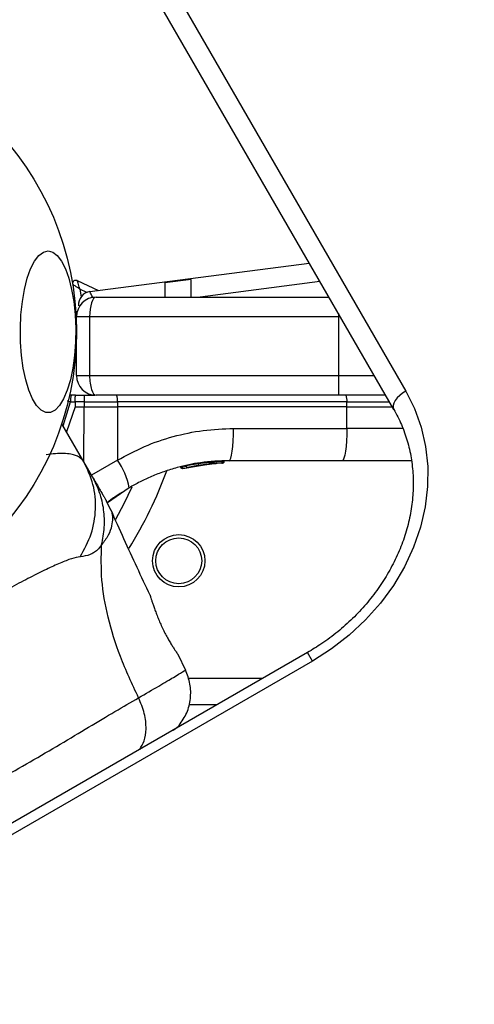
# Model space of a CAD drawing. Units: millimetres. Extents: x 15826 to 24702, y 35412 to 45380.
# Drawn here: x 19799 to 19869, y 40552 to 40702 of the extents above; entities that cross this region are included whole.
import ezdxf

# ---------------------------------------------------------------- set-up
doc = ezdxf.new("R2010")
doc.units = ezdxf.units.MM
doc.header["$LTSCALE"] = 200
doc.layers.add('OTWORY_MONTAŻOWE', color=1, linetype='Continuous')

msp = doc.modelspace()

# ---------------------------------------------------------------- linework, layer by layer
at = {"color": 7, "linetype": 'Continuous', "lineweight": 25}
for p, q in [((19802.23, 40742.54), (19858.19, 40645.62)), ((19856.34, 40642.82), (19800.38, 40739.74)), ((19809.94, 40660.83), (19843.42, 40665.19)), ((19807.99, 40662.51), (19811.23, 40660.99)), ((19825.38, 40662.67), (19821.38, 40662.15)), ((19821.38, 40662.15), (19821.38, 40659.99)), ((19825.38, 40659.99), (19825.38, 40662.67)), ((19810.88, 40659.99), (19846.42, 40659.99)), ((19809.88, 40656.99), (19807.88, 40656.99)), ((19807.88, 40647.99), (19807.88, 40656.99)), ((19847.88, 40656.99), (19809.88, 40656.99)), ((19809.88, 40656.99), (19809.88, 40647.99)), ((19847.88, 40656.99), (19847.88, 40647.99)), ((19807.88, 40647.99), (19809.88, 40647.99)), ((19809.88, 40647.99), (19847.88, 40647.99)), ((19847.88, 40647.99), (19847.88, 40644.99)), ((19807.74, 40644.99), (19807.09, 40644.99)), ((19807.74, 40644.99), (19809.05, 40644.99)), ((19809.05, 40644.99), (19810.7, 40644.99)), ((19847.88, 40644.99), (19810.88, 40644.99)), ((19855.08, 40644.99), (19847.88, 40644.99)), ((19807.67, 40643.24), (19806.34, 40639.41)), ((19806.98, 40644), (19807.67, 40644)), ((19807.67, 40644), (19807.67, 40643.24)), ((19809.03, 40644), (19807.67, 40644)), ((19807.67, 40643.24), (19809.03, 40643.24)), ((19809.03, 40644), (19809.03, 40643.24)), ((19809.03, 40644), (19814.13, 40644)), ((19809.03, 40643.24), (19814.13, 40643.24)), ((19814.13, 40643.24), (19814.12, 40635.06)), ((19814.13, 40644), (19814.13, 40643.24)), ((19849.19, 40644), (19814.13, 40644)), ((19849.19, 40643.24), (19814.13, 40643.24)), ((19849.18, 40639.91), (19849.19, 40643.24)), ((19849.19, 40643.24), (19849.19, 40644)), ((19849.19, 40643.24), (19856.09, 40643.24)), ((19809, 40634.79), (19805.63, 40640.64)), ((19831.88, 40639.91), (19849.18, 40639.91)), ((19810.32, 40632.52), (19809, 40634.79)), ((19824.11, 40633.8), (19828.31, 40634.51)), ((19825.61, 40634.12), (19828.88, 40634.56)), ((19827.14, 40634.37), (19827.32, 40634.4)), ((19828.01, 40634.47), (19827.63, 40634.42)), ((19828.31, 40634.51), (19828.38, 40634.51)), ((19828.52, 40634.75), (19828.61, 40634.76)), ((19828.52, 40634.75), (19828.52, 40634.75)), ((19828.54, 40634.53), (19828.84, 40634.55)), ((19828.61, 40634.76), (19828.61, 40634.76)), ((19830.18, 40634.63), (19829.98, 40634.62)), ((19830.22, 40634.86), (19830.43, 40634.87)), ((19830.43, 40634.87), (19830.43, 40634.87)), ((19830.45, 40634.87), (19830.45, 40634.87)), ((19830.45, 40634.87), (19830.45, 40634.87)), ((19830.45, 40634.87), (19830.45, 40634.87)), ((19848.46, 40634.99), (19831.16, 40634.99)), ((19823.8, 40634.03), (19823.8, 40634.03)), ((19823.97, 40634.03), (19823.97, 40634.02)), ((19815.93, 40630.84), (19812.6, 40628.53)), ((19813.18, 40627.38), (19812.43, 40628.86)), ((19843.15, 40605.66), (19765.21, 40560.66)), ((19843.9, 40604.36), (19765.96, 40559.36)), ((19824.57, 40602.92), (19823.41, 40605.37)), ((19836.27, 40601.69), (19824.95, 40601.69)), ((19829.34, 40597.69), (19825.03, 40597.69)), ((19823.01, 40594.03), (19823.59, 40594.56))]:
    msp.add_line(p, q, dxfattribs=at)
at = {"color": 1, "linetype": 'Continuous', "lineweight": 25}
for p, q in [((19845.04, 40662.38), (19826.76, 40659.99)), ((19808.41, 40661.2), (19808.57, 40660.01)), ((19809.47, 40660.71), (19808.41, 40661.2)), ((19847.88, 40657.47), (19847.88, 40656.99)), ((19848.15, 40656.99), (19847.88, 40656.99)), ((19847.88, 40647.99), (19853.35, 40647.99)), ((19805.82, 40640.3), (19806.98, 40644)), ((19809.02, 40634.93), (19809.03, 40643.24)), ((19849.19, 40644), (19855.65, 40644)), ((19814.12, 40635.06), (19810.17, 40632.78)), ((19827.43, 40634.67), (19827.43, 40634.69)), ((19827.9, 40634.69), (19828.3, 40634.75)), ((19828.46, 40634.49), (19829.19, 40634.58)), ((19828.61, 40634.77), (19828.83, 40634.8)), ((19830.43, 40634.87), (19830.43, 40634.87)), ((19830.43, 40634.87), (19830.43, 40634.87)), ((19830.45, 40634.87), (19830.45, 40634.87)), ((19823.97, 40634.02), (19824.67, 40634.14)), ((19843.9, 40604.36), (19843.15, 40605.66))]:
    msp.add_line(p, q, dxfattribs=at)
at = {"color": 7, "linetype": 'Continuous', "lineweight": 25, "flags": 128}
for points in [[(19803.54, 40667.05), (19804.25, 40666.87), (19804.94, 40666.34), (19805.6, 40665.48), (19806.19, 40664.31), (19806.71, 40662.86), (19807.14, 40661.17), (19807.46, 40659.3), (19807.67, 40657.29), (19807.76, 40655.21), (19807.73, 40653.12), (19807.58, 40651.07), (19807.31, 40649.12), (19806.94, 40647.34), (19806.46, 40645.76), (19805.9, 40644.45), (19805.28, 40643.42), (19804.6, 40642.72), (19803.89, 40642.37), (19803.18, 40642.37), (19802.47, 40642.72), (19801.79, 40643.42), (19801.17, 40644.45), (19800.61, 40645.76), (19800.14, 40647.34), (19799.76, 40649.12), (19799.49, 40651.07), (19799.34, 40653.12), (19799.31, 40655.21), (19799.4, 40657.29), (19799.61, 40659.3), (19799.94, 40661.17), (19800.36, 40662.86), (19800.88, 40664.31), (19801.47, 40665.48), (19802.13, 40666.34), (19802.82, 40666.87), (19803.54, 40667.05)], [(19807.09, 40644.99), (19806.92, 40644.98), (19806.81, 40644.96)], [(19858.19, 40645.62), (19859.52, 40642.94), (19860.53, 40640.11), (19861.2, 40637.16), (19861.53, 40634.12), (19861.5, 40631.03), (19861.13, 40627.92), (19860.41, 40624.81), (19859.35, 40621.76), (19857.97, 40618.79), (19856.27, 40615.93), (19854.29, 40613.21), (19852.03, 40610.67), (19849.53, 40608.33), (19846.81, 40606.22), (19843.9, 40604.36)], [(19858.19, 40645.62), (19857.69, 40645.3), (19857.25, 40644.94), (19856.87, 40644.57), (19856.57, 40644.18), (19856.36, 40643.79), (19856.25, 40643.43), (19856.24, 40643.1), (19856.34, 40642.82)], [(19831.16, 40634.99), (19831.3, 40635.09), (19831.43, 40635.37), (19831.56, 40635.82), (19831.67, 40636.43), (19831.76, 40637.17), (19831.83, 40638.02), (19831.87, 40638.94), (19831.88, 40639.91)], [(19849.18, 40639.91), (19849.17, 40638.94), (19849.12, 40638.02), (19849.06, 40637.17), (19848.97, 40636.43), (19848.86, 40635.82), (19848.73, 40635.37), (19848.6, 40635.09), (19848.46, 40634.99)], [(19813.87, 40626.03), (19815.15, 40628.43), (19816.36, 40630.99)]]:
    msp.add_lwpolyline(points, dxfattribs=at)
at = {"color": 7, "linetype": 'Continuous', "lineweight": 25}
for centre, radius in [((19762.88, 40654.69), 45), ((19823.5, 40619.69), 4), ((19823.5, 40619.69), 3.5)]:
    msp.add_circle(centre, radius, dxfattribs=at)
for centre, radius, start, end in [((19807.78, 40662.05), 0.5, 65, 189.3146), ((19810.88, 40656.99), 3, 90, 180), ((19810.19, 40658.84), 2, 97.4314, 185.0182), ((19810.88, 40647.99), 3, 180, 270), ((19809.37, 40644.25), 2.4, 161.8732, 185.8141), ((19818.96, 40644.25), 9.93, 175.6985, 181.4205), ((19812.32, 40644.24), 1.83, 352.424, 24.2287), ((19847.38, 40644.24), 1.83, 352.424, 24.2287), ((19806.12, 40629.13), 9.96, 9.9078, 36.5676), ((19829.33, 40634.78), 0.5, 177.5536, 206.2611), ((19829.97, 40634.87), 0.249, 272.4929, 358.7744), ((19762.88, 40654.69), 62.5, 328.0332, 340.1198)]:
    msp.add_arc(centre, radius, start, end, dxfattribs=at)
for centre, start_param, end_param in [((19810.88, 40656.99), 0, 1.570796), ((19810.88, 40647.99), 1.570796, 3.141593)]:
    msp.add_ellipse(centre, major_axis=(0, 3), ratio=0.333333, start_param=start_param, end_param=end_param, dxfattribs=at)
for points, knots in [([(19807.28, 40661.97), (19807.29, 40661.97), (19807.29, 40661.96), (19807.36, 40661.92), (19807.51, 40661.82), (19807.79, 40661.63), (19808.07, 40661.44), (19808.26, 40661.31), (19808.34, 40661.26), (19808.37, 40661.23), (19808.39, 40661.22), (19808.41, 40661.21), (19808.41, 40661.21), (19808.41, 40661.2)], [0, 0, 0, 0, 0.0901121, 0.1940726, 0.3403852, 0.5855091, 0.8268096, 0.9145325, 0.9568378, 0.9780788, 0.9888491, 0.9964736, 1, 1, 1, 1]), ([(19808.41, 40661.2), (19808.41, 40661.21), (19808.41, 40661.21), (19808.41, 40661.23), (19808.4, 40661.25), (19808.38, 40661.29), (19808.35, 40661.38), (19808.28, 40661.6), (19808.18, 40661.93), (19808.07, 40662.25), (19808.02, 40662.42), (19807.99, 40662.49), (19807.99, 40662.5), (19807.99, 40662.51)], [0, 0, 0, 0, 0.003521, 0.011334, 0.022271, 0.043817, 0.086637, 0.175057, 0.414457, 0.659805, 0.806135, 0.91001, 1, 1, 1, 1]), ([(19807.67, 40644), (19807.67, 40644.13), (19807.67, 40644.32), (19807.68, 40644.55), (19807.69, 40644.75), (19807.72, 40644.95), (19807.74, 40644.98), (19807.74, 40644.99)], [0, 0, 0, 0, 0.238581, 0.36333, 0.500404, 0.749729, 1, 1, 1, 1]), ([(19856.34, 40642.82), (19856.55, 40642.44), (19857.18, 40641.3), (19858.03, 40639.29), (19858.78, 40636.75), (19859.22, 40634.11), (19859.36, 40631.41), (19859.2, 40628.67), (19858.73, 40625.92), (19857.97, 40623.2), (19856.91, 40620.52), (19855.58, 40617.92), (19853.99, 40615.43), (19852.15, 40613.06), (19850.08, 40610.85), (19847.81, 40608.83), (19845.49, 40607.08), (19843.88, 40606.11), (19843.15, 40605.66)], [0, 0, 0, 0, 0.03255, 0.098598, 0.164633, 0.230557, 0.296315, 0.361881, 0.427252, 0.492442, 0.557478, 0.622387, 0.687198, 0.751934, 0.816615, 0.881255, 0.945866, 1, 1, 1, 1]), ([(19814.12, 40635.06), (19815.49, 40635.8), (19818.22, 40637.27), (19822.64, 40638.76), (19827.21, 40639.73), (19830.32, 40639.85), (19831.88, 40639.91)], [0, 0, 0, 0, 0.249781, 0.497988, 0.748636, 1, 1, 1, 1]), ([(19809, 40634.79), (19808.9, 40634.94), (19808.72, 40635.21), (19808.29, 40635.54), (19807.76, 40635.8), (19806.98, 40636.01), (19805.97, 40636.1), (19804.71, 40636.07), (19803.75, 40635.95), (19803.26, 40635.89)], [0, 0, 0, 0, 0.125753, 0.231317, 0.366001, 0.498257, 0.67615, 0.837296, 1, 1, 1, 1]), ([(19808.46, 40620.3), (19809.08, 40621.45), (19810.32, 40623.76), (19810.93, 40627.59), (19810.61, 40631.4), (19809.54, 40633.66), (19809, 40634.79)], [0, 0, 0, 0, 0.249986, 0.500011, 0.749996, 1, 1, 1, 1]), ([(19831.16, 40634.99), (19829.71, 40634.94), (19827.04, 40634.83), (19823.74, 40634.11), (19821.25, 40633.34), (19819.36, 40632.6), (19817.59, 40631.78), (19816.48, 40631.15), (19815.93, 40630.84)], [0, 0, 0, 0, 0.27261, 0.501862, 0.633786, 0.760781, 0.882851, 1, 1, 1, 1]), ([(19824.59, 40634.21), (19824.6, 40634.2), (19824.6, 40634.16), (19824.62, 40634.11), (19824.65, 40634.06), (19824.69, 40634.02), (19824.74, 40633.99), (19824.79, 40633.97), (19824.85, 40633.97), (19824.88, 40633.97), (19824.9, 40633.98)], [0, 0, 0, 0, 0.1150915, 0.2384251, 0.3679622, 0.5008077, 0.6335494, 0.7627775, 0.8856039, 1, 1, 1, 1]), ([(19824.9, 40633.98), (19824.93, 40633.98), (19825, 40634), (19825.38, 40634.08), (19825.82, 40634.16), (19826.23, 40634.23), (19826.44, 40634.27), (19826.54, 40634.28)], [0, 0, 0, 0, 0.250602, 0.500589, 0.749843, 0.87455, 1, 1, 1, 1]), ([(19826.54, 40634.28), (19826.55, 40634.29), (19826.55, 40634.29), (19826.54, 40634.35), (19826.53, 40634.43), (19826.52, 40634.49), (19826.52, 40634.52)], [0, 0, 0, 0, 0.240535, 0.5, 0.759465, 1, 1, 1, 1]), ([(19826.54, 40634.28), (19826.65, 40634.3), (19826.86, 40634.33), (19827.16, 40634.37), (19827.43, 40634.41), (19827.73, 40634.45), (19828.01, 40634.48), (19828.03, 40634.48), (19828.04, 40634.48)], [0, 0, 0, 0, 0.124659, 0.249801, 0.374474, 0.49994, 0.749704, 1, 1, 1, 1]), ([(19826.67, 40634.3), (19826.7, 40634.31), (19826.84, 40634.33), (19827.01, 40634.35), (19827.14, 40634.37)], [0, 0, 0, 0, 0.206741, 1, 1, 1, 1]), ([(19828.04, 40634.48), (19828.07, 40634.49), (19828.13, 40634.5), (19828.21, 40634.56), (19828.26, 40634.63), (19828.27, 40634.69), (19828.27, 40634.72)], [0, 0, 0, 0, 0.241372, 0.498933, 0.757032, 1, 1, 1, 1]), ([(19828.27, 40634.5), (19828.3, 40634.51), (19828.36, 40634.51), (19828.42, 40634.52), (19828.45, 40634.52)], [0, 0, 0, 0, 0.500746, 1, 1, 1, 1]), ([(19828.29, 40634.51), (19828.3, 40634.51), (19828.39, 40634.52), (19828.61, 40634.54), (19828.93, 40634.56), (19829.19, 40634.58), (19829.3, 40634.59), (19829.34, 40634.59)], [0, 0, 0, 0, 0.013972, 0.307192, 0.59998, 0.893392, 1, 1, 1, 1]), ([(19828.3, 40634.73), (19828.33, 40634.73), (19828.38, 40634.73), (19828.45, 40634.73), (19828.5, 40634.74), (19828.52, 40634.75), (19828.52, 40634.75)], [0, 0, 0, 0, 0.2405919, 0.500001, 0.75941, 1, 1, 1, 1]), ([(19828.3, 40634.75), (19828.3, 40634.75), (19828.3, 40634.74), (19828.3, 40634.73), (19828.3, 40634.73)], [0, 0, 0, 0, 0.500629, 1, 1, 1, 1]), ([(19828.31, 40634.51), (19828.31, 40634.51), (19828.31, 40634.52), (19828.31, 40634.56), (19828.31, 40634.62), (19828.31, 40634.68), (19828.3, 40634.71), (19828.3, 40634.73)], [0, 0, 0, 0, 0.222495, 0.455025, 0.710788, 0.851719, 1, 1, 1, 1]), ([(19828.52, 40634.75), (19828.52, 40634.73), (19828.52, 40634.7), (19828.5, 40634.63), (19828.45, 40634.57), (19828.38, 40634.52), (19828.33, 40634.51), (19828.31, 40634.51)], [0, 0, 0, 0, 0.148313, 0.289256, 0.545013, 0.777524, 1, 1, 1, 1]), ([(19828.31, 40634.51), (19828.31, 40634.51), (19828.33, 40634.51), (19828.34, 40634.51), (19828.35, 40634.51)], [0, 0, 0, 0, 0.46232, 1, 1, 1, 1]), ([(19828.38, 40634.51), (19828.4, 40634.52), (19828.46, 40634.53), (19828.53, 40634.58), (19828.58, 40634.64), (19828.6, 40634.7), (19828.61, 40634.74), (19828.61, 40634.76)], [0, 0, 0, 0, 0.22069, 0.451843, 0.707546, 0.849621, 1, 1, 1, 1]), ([(19828.8, 40634.55), (19828.76, 40634.55), (19828.68, 40634.54), (19828.57, 40634.53), (19828.51, 40634.53)], [0, 0, 0, 0, 0.500394, 1, 1, 1, 1]), ([(19830.22, 40634.86), (19830.18, 40634.86), (19830.1, 40634.86), (19829.76, 40634.85), (19829.32, 40634.83), (19828.99, 40634.81), (19828.83, 40634.8)], [0, 0, 0, 0, 0.250588, 0.500269, 0.750018, 1, 1, 1, 1]), ([(19829.98, 40634.62), (19829.95, 40634.62), (19829.89, 40634.62), (19829.62, 40634.61), (19829.27, 40634.59), (19829.01, 40634.57), (19828.88, 40634.56)], [0, 0, 0, 0, 0.2515381, 0.5014945, 0.750795, 1, 1, 1, 1]), ([(19830.18, 40634.63), (19830.21, 40634.63), (19830.27, 40634.64), (19830.35, 40634.69), (19830.4, 40634.75), (19830.42, 40634.82), (19830.43, 40634.85), (19830.43, 40634.87)], [0, 0, 0, 0, 0.2202289, 0.4514453, 0.7079772, 0.8503516, 1, 1, 1, 1]), ([(19830.2, 40634.63), (19830.23, 40634.63), (19830.29, 40634.64), (19830.37, 40634.69), (19830.42, 40634.75), (19830.44, 40634.82), (19830.45, 40634.85), (19830.45, 40634.87)], [0, 0, 0, 0, 0.220209, 0.451418, 0.707963, 0.850348, 1, 1, 1, 1]), ([(19859.02, 40634.99), (19858.56, 40634.99), (19857.61, 40634.99), (19855.71, 40634.99), (19853.51, 40634.99), (19851.07, 40634.99), (19849.33, 40634.99), (19848.46, 40634.99)], [0, 0, 0, 0, 0.188482, 0.39172, 0.59421, 0.797241, 1, 1, 1, 1]), ([(19823.8, 40634.03), (19823.8, 40634.02), (19823.8, 40634), (19823.8, 40633.99), (19823.8, 40633.98)], [0, 0, 0, 0, 0.50004, 1, 1, 1, 1]), ([(19823.8, 40633.98), (19823.8, 40633.98), (19823.8, 40633.98), (19823.82, 40633.98), (19823.84, 40633.99), (19823.87, 40633.99), (19823.91, 40634), (19823.95, 40634.01), (19823.97, 40634.02)], [0, 0, 0, 0, 0.239114, 0.368188, 0.500011, 0.63183, 0.760907, 1, 1, 1, 1]), ([(19824.11, 40633.8), (19824.08, 40633.79), (19824.02, 40633.78), (19823.95, 40633.8), (19823.89, 40633.84), (19823.86, 40633.88), (19823.82, 40633.92), (19823.81, 40633.96), (19823.8, 40633.98)], [0, 0, 0, 0, 0.217431, 0.446813, 0.571732, 0.705572, 0.849388, 1, 1, 1, 1]), ([(19823.97, 40634.02), (19823.98, 40634), (19823.99, 40633.96), (19824.01, 40633.91), (19824.03, 40633.87), (19824.05, 40633.83), (19824.08, 40633.8), (19824.1, 40633.8), (19824.11, 40633.8)], [0, 0, 0, 0, 0.150567, 0.294365, 0.428205, 0.553133, 0.78254, 1, 1, 1, 1]), ([(19811.71, 40622.13), (19811.89, 40623.02), (19812.24, 40624.8), (19812.1, 40627.51), (19811.52, 40630.14), (19810.72, 40631.73), (19810.32, 40632.52)], [0, 0, 0, 0, 0.249997, 0.499991, 0.749973, 1, 1, 1, 1]), ([(19810.32, 40632.52), (19810.49, 40632.22), (19810.83, 40631.63), (19811.31, 40630.81), (19811.71, 40630.11), (19812.03, 40629.55), (19812.26, 40629.15), (19812.41, 40628.9), (19812.42, 40628.87), (19812.43, 40628.86)], [0, 0, 0, 0, 0.144556, 0.287012, 0.430693, 0.57133, 0.714226, 0.856981, 1, 1, 1, 1]), ([(19814.86, 40630.18), (19814.83, 40630.16), (19814.77, 40630.12), (19814.31, 40629.82), (19813.58, 40629.31), (19812.98, 40628.88), (19812.6, 40628.57), (19812.59, 40628.55)], [0, 0, 0, 0, 0.247267, 0.494293, 0.742219, 0.988923, 1, 1, 1, 1]), ([(19819.13, 40614.43), (19818.46, 40615.84), (19816.41, 40620.14), (19814.47, 40624.48), (19813.17, 40627.41)], [0, 0, 0, 0, 0.327389, 1, 1, 1, 1]), ([(19811.71, 40622.13), (19811.51, 40621.84), (19811.13, 40621.34), (19810.52, 40620.92), (19809.65, 40620.48), (19808.96, 40620.37), (19808.46, 40620.3)], [0, 0, 0, 0, 0.22422, 0.402267, 0.563079, 1, 1, 1, 1]), ([(19817.36, 40598.76), (19816.38, 40600.85), (19814.49, 40604.88), (19812.62, 40610.97), (19811.57, 40616.77), (19811.67, 40620.35), (19811.71, 40622.13)], [0, 0, 0, 0, 0.272403, 0.525015, 0.764833, 1, 1, 1, 1]), ([(19808.46, 40620.3), (19808.04, 40620.22), (19807.16, 40620.05), (19805.42, 40619.37), (19803.31, 40618.41), (19800.83, 40617.18), (19798.04, 40615.7), (19794.99, 40614.04), (19791.77, 40612.24), (19788.47, 40610.36), (19785.19, 40608.44), (19782.02, 40606.56), (19779.06, 40604.75), (19776.39, 40603.06), (19774.08, 40601.53), (19772.19, 40600.18), (19770.73, 40599.02), (19770.15, 40598.34), (19769.87, 40598.02)], [0, 0, 0, 0, 0.055707, 0.115622, 0.177747, 0.241247, 0.305475, 0.370139, 0.435032, 0.50001, 0.564996, 0.629832, 0.694544, 0.758733, 0.822253, 0.884377, 0.944293, 1, 1, 1, 1]), ([(19819.11, 40614.42), (19819.11, 40614.4), (19819.12, 40614.38), (19819.19, 40614.17), (19819.29, 40613.85), (19819.43, 40613.41), (19819.62, 40612.86), (19819.84, 40612.23), (19820.1, 40611.52), (19820.41, 40610.76), (19820.74, 40609.98), (19821.1, 40609.2), (19821.48, 40608.45), (19821.85, 40607.76), (19822.22, 40607.14), (19822.56, 40606.59), (19822.86, 40606.13), (19823.11, 40605.77), (19823.29, 40605.51), (19823.39, 40605.37), (19823.4, 40605.37), (19823.4, 40605.36)], [0, 0, 0, 0, 0.051937, 0.105398, 0.15733, 0.210733, 0.263346, 0.317423, 0.371127, 0.42638, 0.480147, 0.535535, 0.58822, 0.642475, 0.694474, 0.74796, 0.800365, 0.854262, 0.907125, 0.961529, 1, 1, 1, 1]), ([(19823.57, 40594.54), (19823.99, 40595.16), (19824.84, 40596.41), (19825.36, 40598.62), (19825.34, 40600.89), (19824.81, 40602.29), (19824.54, 40602.99)], [0, 0, 0, 0, 0.249938, 0.500025, 0.750053, 1, 1, 1, 1]), ([(19784.07, 40579.55), (19785.24, 40580.22), (19787.58, 40581.56), (19791.73, 40583.87), (19796.18, 40586.34), (19800.81, 40588.97), (19805.4, 40591.67), (19809.77, 40594.28), (19813.85, 40596.73), (19816.18, 40598.08), (19817.36, 40598.76)], [0, 0, 0, 0, 0.124446, 0.248457, 0.373453, 0.499821, 0.626066, 0.750997, 0.875313, 1, 1, 1, 1]), ([(19822.65, 40593.83), (19822.75, 40593.9), (19823.33, 40594.28), (19823.46, 40594.42), (19823.56, 40594.53)], [0, 0, 0, 0, 0.180922, 1, 1, 1, 1])]:
    msp.add_open_spline(points, degree=3, knots=knots, dxfattribs=at)
at = {"color": 1, "linetype": 'Continuous', "lineweight": 25}
for points, knots in [([(19810.39, 40659.86), (19810.39, 40659.86), (19810.26, 40660.13), (19810.12, 40660.43), (19809.96, 40660.77), (19809.94, 40660.81), (19809.94, 40660.83)], [0, 0, 0, 0, 0.006624, 0.389249, 0.686491, 1, 1, 1, 1]), ([(19806.47, 40644.13), (19806.53, 40644.12), (19806.67, 40644.08), (19806.86, 40644.03), (19806.98, 40644)], [0, 0, 0, 0, 0.4054474, 1, 1, 1, 1]), ([(19857.71, 40639.91), (19857.11, 40639.91), (19855.54, 40639.91), (19852.66, 40639.91), (19850.34, 40639.91), (19849.18, 40639.91)], [0, 0, 0, 0, 0.237683, 0.618841, 1, 1, 1, 1]), ([(19826.52, 40634.52), (19826.39, 40634.51), (19826.15, 40634.47), (19825.67, 40634.4), (19825.14, 40634.31), (19824.74, 40634.24), (19824.56, 40634.21), (19824.6, 40634.22), (19824.61, 40634.22)], [0, 0, 0, 0, 0.123204, 0.245321, 0.488162, 0.729687, 0.970497, 1, 1, 1, 1]), ([(19828.25, 40634.72), (19828.24, 40634.72), (19828.21, 40634.72), (19827.9, 40634.69), (19827.55, 40634.65), (19827.23, 40634.62), (19826.89, 40634.57), (19826.64, 40634.54), (19826.52, 40634.52)], [0, 0, 0, 0, 0.222732, 0.479536, 0.609437, 0.739089, 0.869661, 1, 1, 1, 1]), ([(19827.43, 40634.69), (19827.42, 40634.68), (19827.41, 40634.68), (19827.35, 40634.67), (19827.3, 40634.66), (19827.28, 40634.66)], [0, 0, 0, 0, 0.397431, 0.797113, 1, 1, 1, 1]), ([(19827.36, 40634.67), (19827.36, 40634.67), (19827.39, 40634.68), (19827.43, 40634.68), (19827.43, 40634.69), (19827.43, 40634.69)], [0, 0, 0, 0, 0.043027, 0.523927, 1, 1, 1, 1]), ([(19813.18, 40627.37), (19813.2, 40627.32), (19813.24, 40627.22), (19813.41, 40626.33), (19813.3, 40625.06), (19812.83, 40623.6), (19812.08, 40622.61), (19811.71, 40622.13)], [0, 0, 0, 0, 0.225819, 0.465852, 0.63878, 0.820861, 1, 1, 1, 1]), ([(19817.36, 40598.76), (19818.43, 40599.39), (19820.59, 40600.63), (19822.85, 40601.97), (19824.15, 40602.76), (19824.69, 40603.08), (19824.54, 40602.99), (19824.54, 40602.99)], [0, 0, 0, 0, 0.251103, 0.501212, 0.75058, 0.999873, 1, 1, 1, 1]), ([(19817.53, 40590.87), (19817.78, 40591.29), (19818.31, 40592.17), (19818.58, 40594.07), (19818.37, 40596.36), (19817.69, 40597.96), (19817.36, 40598.76)], [0, 0, 0, 0, 0.211848, 0.446796, 0.723472, 1, 1, 1, 1])]:
    msp.add_open_spline(points, degree=3, knots=knots, dxfattribs=at)
at = {"color": 7, "linetype": 'Continuous', "lineweight": 25}
for points in [[(19828.52, 40634.75), (19828.52, 40634.75), (19828.5, 40634.75), (19828.45, 40634.75), (19828.38, 40634.75), (19828.33, 40634.75), (19828.3, 40634.75)], [(19823.97, 40634.03), (19823.95, 40634.03), (19823.9, 40634.03), (19823.84, 40634.03), (19823.8, 40634.03), (19823.8, 40634.03), (19823.8, 40634.03)]]:
    msp.add_open_spline(points, degree=3, dxfattribs=at)
at = {"layer": 'OTWORY_MONTAŻOWE'}
msp.add_circle((19762.88, 40654.69), 200, dxfattribs=at)

doc.saveas('drawing.dxf')
